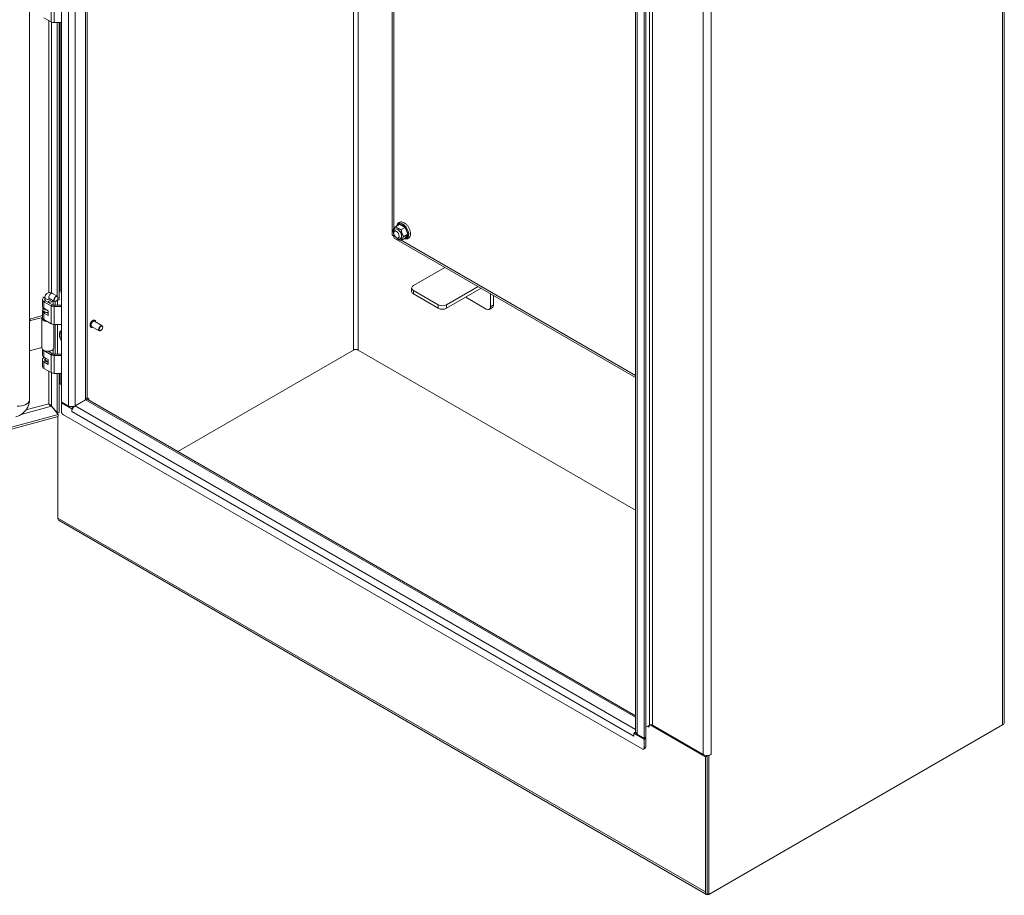
# Model space of a CAD drawing. Units: inches. Extents: x 14 to 327, y 6 to 204.
# Drawn here: x 301 to 327, y 145 to 169 of the extents above; entities that cross this region are included whole.
import ezdxf

# ---------------------------------------------------------------- set-up
doc = ezdxf.new("R2010")
doc.units = ezdxf.units.IN
doc.header["$LTSCALE"] = 20
doc.header["$MEASUREMENT"] = 0
doc.layers.add('Visible (ANSI)', color=7, linetype='Continuous', lineweight=5)
doc.layers.add('Visible Narrow (ANSI)', color=7, linetype='Continuous', lineweight=5)

msp = doc.modelspace()

# ---------------------------------------------------------------- linework, layer by layer
at = {"layer": 'Visible (ANSI)'}
for p, q in [((300.8593, 189.8567), (300.8593, 158.3425)), ((301.7126, 158.2999), (301.7126, 189.6202)), ((302.3972, 189.284), (302.3972, 158.4057)), ((326.9221, 186.4251), (326.9221, 149.7251)), ((310.5597, 184.5713), (310.5597, 162.7645)), ((317.066, 149.4651), (317.066, 180.7824)), ((317.291, 180.6259), (317.291, 149.3056)), ((317.337, 180.6525), (317.337, 149.3322)), ((301.4372, 168.4569), (301.2472, 168.5665)), ((301.7126, 168.437), (301.5201, 168.437)), ((301.596, 161.1247), (301.596, 168.437)), ((301.6549, 168.437), (301.6549, 161.0247)), ((310.7559, 163.0457), (310.6498, 162.9845)), ((310.7559, 163.0457), (310.8994, 162.9629)), ((310.8994, 162.9629), (310.7933, 162.9016)), ((310.8994, 162.9629), (310.9712, 162.7779)), ((310.6481, 162.8762), (310.6189, 162.8594)), ((310.7512, 162.6976), (310.7221, 162.6807)), ((310.9712, 162.7779), (310.8651, 162.7166)), ((310.9712, 162.7779), (310.8994, 162.6758)), ((310.6104, 162.6769), (317.066, 158.9497)), ((310.8994, 162.6758), (310.7933, 162.6146)), ((311.9684, 161.8928), (311.1224, 161.4043)), ((312.0063, 160.894), (312.8523, 161.3825)), ((301.4702, 161.1974), (301.6039, 161.1202)), ((301.6549, 161.2507), (301.7126, 161.2175)), ((301.6843, 161.2816), (301.7126, 161.2653)), ((311.0766, 161.3405), (311.0766, 161.2449)), ((311.7853, 160.894), (311.1224, 161.2767)), ((311.7853, 160.7983), (311.1224, 161.1811)), ((312.9352, 161.3346), (312.0063, 160.7983)), ((313.184, 161.191), (313.184, 160.8404)), ((313.2669, 160.8883), (313.2669, 161.1431)), ((301.2053, 161.034), (301.2053, 160.8586)), ((301.2472, 160.9757), (301.4372, 160.866)), ((301.2702, 161.0156), (301.2702, 161.0819)), ((301.2886, 160.9996), (301.4786, 160.8899)), ((301.368, 160.9537), (301.368, 160.9867)), ((301.368, 160.9867), (301.3817, 160.9538)), ((301.3817, 160.9458), (301.3817, 160.9538)), ((301.3921, 161.0621), (301.5258, 160.9849)), ((301.4264, 161.0156), (301.4264, 161.0422)), ((301.4912, 161.0048), (301.4912, 160.8844)), ((301.5201, 160.88), (301.7126, 160.88)), ((301.5201, 160.8462), (301.7126, 160.8462)), ((301.5465, 160.88), (301.5465, 160.9818)), ((301.5693, 160.9913), (301.5648, 160.9887)), ((301.5933, 161.0122), (301.596, 161.0088)), ((301.596, 161.0088), (301.6549, 161.0247)), ((301.596, 161.0088), (301.596, 161.0155)), ((301.6054, 161.0114), (301.6054, 160.88)), ((301.6201, 161.0793), (301.6201, 161.0844)), ((313.0735, 160.7766), (312.5211, 161.0956)), ((300.8593, 160.5095), (301.2053, 160.6027)), ((301.2053, 160.731), (301.2053, 160.5556)), ((301.2139, 160.7629), (301.2139, 160.8267)), ((301.2472, 160.8003), (301.3597, 160.7353)), ((301.3597, 160.6077), (301.2472, 160.6727)), ((301.2985, 160.6909), (301.3597, 160.6556)), ((301.3597, 160.7353), (301.3597, 160.6077)), ((313.2345, 160.8167), (313.1517, 160.7689)), ((300.885, 160.4687), (301.2054, 160.5549)), ((301.1889, 160.5397), (301.1889, 159.7423)), ((301.2068, 160.5438), (301.1891, 160.5443)), ((301.2472, 160.4973), (301.4372, 160.3876)), ((301.5077, 160.3681), (301.5077, 159.7423)), ((301.5201, 160.3678), (301.7126, 160.3678)), ((301.5465, 159.5723), (301.5465, 160.3678)), ((301.6054, 160.3678), (301.6054, 159.5723)), ((302.8027, 160.3326), (302.5986, 160.4505)), ((302.6087, 160.4761), (302.6058, 160.4777)), ((302.5033, 160.2937), (302.5005, 160.2953)), ((302.7246, 160.1973), (302.5205, 160.3152)), ((302.7706, 160.2052), (302.7636, 160.2012)), ((302.8189, 160.2889), (302.8189, 160.2969)), ((301.7126, 160.0495), (301.7086, 160.0518)), ((301.7086, 160.0194), (301.7126, 160.0171)), ((301.1889, 159.7532), (300.885, 159.6713)), ((301.2053, 159.7016), (301.2053, 159.5509)), ((301.4372, 159.5583), (301.2472, 159.668)), ((301.3603, 159.6506), (301.4786, 159.5822)), ((301.368, 159.6461), (301.368, 159.651)), ((301.3817, 159.6461), (301.3793, 159.6521)), ((301.3817, 159.6382), (301.3817, 159.6461)), ((301.4912, 159.7016), (301.4912, 159.5767)), ((301.5201, 159.5723), (301.7126, 159.5723)), ((301.7126, 159.5385), (301.5201, 159.5385)), ((304.8279, 156.9728), (309.5218, 159.6829)), ((304.8279, 156.9728), (309.5218, 159.6829)), ((309.6461, 159.6829), (317.066, 155.399)), ((317.066, 155.399), (309.6461, 159.6829)), ((301.2053, 159.4234), (301.2053, 159.2479)), ((301.2472, 159.4926), (301.3597, 159.4276)), ((301.3597, 159.3001), (301.2472, 159.365)), ((301.2702, 159.405), (301.2702, 159.4234)), ((301.2858, 159.4234), (301.2858, 159.4703)), ((301.2886, 159.3889), (301.3597, 159.3479)), ((301.3597, 159.4276), (301.3597, 159.3001)), ((301.4372, 159.0799), (301.2472, 159.1896)), ((301.7126, 159.0601), (301.5201, 159.0601)), ((301.596, 158.0004), (301.596, 159.0601)), ((301.6549, 159.0601), (301.6549, 158.0163)), ((301.7126, 158.751), (301.6549, 158.7842)), ((301.7126, 158.7775), (301.6819, 158.7952)), ((301.9014, 158.1908), (301.7126, 158.2999)), ((301.7126, 158.2733), (301.7355, 158.2866)), ((301.9887, 158.1139), (301.7126, 158.2733)), ((301.7126, 158.2733), (301.7126, 158.0447)), ((302.361, 158.3553), (302.0762, 158.1908)), ((302.361, 158.3553), (302.0762, 158.1908)), ((302.382, 158.3645), (302.3775, 158.3671)), ((302.3972, 158.4088), (302.4483, 158.3793)), ((302.4483, 158.3793), (302.42, 158.3629)), ((302.4228, 158.3614), (317.066, 149.9072)), ((302.4483, 158.3793), (302.4483, 158.3467)), ((283.0636, 152.9609), (301.6286, 157.9591)), ((301.4497, 158.1805), (301.6286, 157.9591)), ((301.4501, 158.181), (301.596, 158.0004)), ((301.6549, 158.0163), (301.596, 158.0004)), ((301.6197, 158.0068), (301.6197, 157.97)), ((301.6286, 157.9591), (301.6286, 157.906)), ((317.2358, 149.0186), (301.7678, 157.949)), ((301.9834, 158.17), (302.0269, 158.1449)), ((302.0172, 158.1304), (301.9887, 158.1139)), ((301.9887, 158.0394), (301.9887, 158.1139)), ((301.9887, 158.0394), (301.9888, 158.0395)), ((301.9888, 158.0394), (301.9887, 158.0394)), ((301.9888, 158.0395), (301.9888, 158.0394)), ((283.0061, 152.8924), (301.6286, 157.906)), ((301.6197, 157.9036), (301.6197, 155.1924)), ((301.6197, 155.1924), (301.6197, 155.1737)), ((301.6212, 155.1729), (301.6197, 155.1737)), ((318.9609, 145.1287), (301.6514, 155.1224)), ((317.337, 149.598), (317.433, 149.6535)), ((317.4285, 149.603), (317.4284, 149.6029)), ((317.4284, 149.6029), (317.4284, 149.603)), ((317.4285, 149.6029), (317.4284, 149.6029)), ((317.4285, 149.6509), (317.4285, 149.6029)), ((318.9293, 148.8109), (317.4558, 149.6616)), ((318.8671, 148.8733), (317.5158, 149.6535)), ((326.8773, 149.6627), (319.0212, 145.127)), ((326.8773, 149.6627), (326.8935, 149.672)), ((326.8935, 149.672), (326.8935, 149.6737)), ((317.0148, 149.3641), (317.0148, 149.3642)), ((317.0149, 149.364), (317.0148, 149.3641)), ((317.0148, 149.3641), (317.0149, 149.3641)), ((317.0149, 149.4385), (317.0608, 149.4651)), ((317.291, 149.2791), (317.0149, 149.4385)), ((317.0149, 149.4385), (317.0149, 149.364)), ((317.0608, 149.4651), (317.0661, 149.462)), ((317.291, 149.3056), (317.1022, 149.4146)), ((317.337, 149.3322), (317.291, 149.3056)), ((317.337, 149.3056), (317.291, 149.2791)), ((317.291, 149.0505), (317.291, 149.2791)), ((317.314, 149.3189), (317.337, 149.3056)), ((317.337, 149.3056), (317.337, 149.077)), ((317.3208, 149.0413), (317.2748, 149.0147)), ((318.9752, 148.8374), (318.9293, 148.8109)), ((318.9293, 145.1987), (318.9293, 148.8109)), ((318.9567, 148.8481), (318.9752, 148.8374)), ((318.9752, 145.1535), (318.9752, 148.8475)), ((318.9752, 148.8374), (318.9752, 145.2253)), ((319.0212, 148.8373), (319.0014, 148.8488)), ((319.0834, 148.8733), (319.0212, 148.8373)), ((319.0212, 145.127), (319.0212, 148.8373)), ((319.0833, 148.8733), (319.0834, 148.8734)), ((319.0833, 148.8733), (319.0834, 148.8733)), ((319.0834, 148.8734), (319.0834, 148.8733)), ((318.9752, 145.1535), (319.0212, 145.127))]:
    msp.add_line(p, q, dxfattribs=at)
for centre, major_axis, ratio, start_param, end_param in [((301.5201, 168.5047), (-0.1172, 0), 0.5773503, 0.7853982, 1.5707963), ((310.8276, 162.8608), (-0.1015, 0.1758), 0.5773503, 6.0213859, 6.5449847), ((310.8276, 162.8608), (-0.1015, 0.1758), 0.5773503, 4.9741884, 6.0213859), ((310.8276, 162.8608), (-0.1015, 0.1758), 0.5773503, 3.9269908, 4.9741884), ((310.6997, 162.7869), (0.0747, -0.1294), 0.5773503, 5.2364571, 10.4715062), ((310.8276, 162.8608), (0.1015, -0.1758), 0.5773503, 6.0213859, 7.0685835), ((311.2329, 161.3405), (-0.1563, 0), 0.5773503, 5.4977871, 7.0685835), ((301.5648, 161.0525), (0.0391, 0.0677), 0.5773503, 5.4977871, 10.2101761), ((301.6843, 161.2178), (-0.0391, 0.0677), 0.5773503, 5.4977871, 6.0580412), ((311.2329, 161.2449), (-0.1563, 0), 0.5773503, 0, 0.7853982), ((301.3483, 161.034), (-0.1429, 0), 0.5773503, 5.279743, 7.0685835), ((301.3483, 160.8586), (-0.1429, 0), 0.5773503, 0, 0.7853982), ((301.3483, 161.034), (-0.0844, 0), 0.5773503, 5.8958687, 7.0685835), ((301.3483, 161.034), (0.0844, 0), 0.5773503, 4.9486259, 6.3827261), ((301.3483, 161.034), (0.1429, 0), 0.5773503, 4.9486259, 5.9721972), ((301.5201, 160.9138), (0.1172, 0), 0.5773503, 3.9269908, 4.712389), ((301.5201, 160.9138), (0.0586, 0), 0.5773503, 3.9269908, 4.712389), ((311.8958, 160.9578), (-0.1562, 0), 0.5773503, 0.7853982, 2.3561945), ((313.1564, 160.9521), (0.0781, -0.1353), 0.5773503, 0, 0.7853982), ((301.3483, 160.731), (-0.1429, 0), 0.5773503, 5.9324418, 7.0685835), ((301.3483, 160.8267), (-0.1344, 0), 0.5773503, 6.2375513, 7.7557867), ((301.3483, 160.7629), (-0.1344, 0), 0.5773503, 0, 1.6558863), ((311.8958, 160.8621), (0.1562, 0), 0.5773503, 3.9269908, 5.4977871), ((313.0735, 160.9042), (0.0781, -0.1353), 0.5773503, 5.4977871, 7.0685835), ((300.885, 160.4368), (0.0304, 0.0245), 0.7399972, 1.03209, 1.8437936), ((301.3483, 160.5397), (-0.1594, 0), 0.5773503, 6.232336, 7.7537499), ((301.3483, 160.5556), (-0.1429, 0), 0.5773503, 0, 0.7853982), ((301.5201, 160.4354), (0.1172, 0), 0.5773503, 3.9269908, 4.712389), ((302.5595, 160.3828), (-0.0391, -0.0677), 0.5773503, 3.1415927, 6.2831853), ((302.7636, 160.265), (0.0391, 0.0677), 0.5773503, 5.4977871, 10.2101761), ((301.7775, 159.9958), (-0.0745, 0.1291), 0.5773503, 6.1611835, 7.9759834), ((301.7775, 159.9958), (0.0497, -0.0861), 0.5773503, 3.7256329, 4.1283487), ((300.885, 159.7032), (-0.0304, -0.0245), 0.7399972, 0.2203864, 1.03209), ((301.3483, 159.7423), (-0.1594, 0), 0.5773503, 0, 2.0071286), ((301.3483, 159.5509), (-0.1429, 0), 0.5773503, 0, 0.7853982), ((301.3483, 159.7264), (-0.1429, 0), 0.5773503, 0.5617857, 0.7853982), ((301.3483, 159.7264), (-0.1429, 0), 0.5773503, 1.8070332, 2.5798069), ((301.3483, 159.7423), (0.1594, 0), 0.5773503, 5.1487213, 6.2831853), ((301.5201, 159.6061), (-0.1172, 0), 0.5773503, 0.7853982, 1.5707963), ((301.5201, 159.6061), (0.0586, 0), 0.5773503, 3.9269908, 4.712389), ((309.584, 159.647), (0.0879, 0), 0.5773503, 0.7853982, 2.3561945), ((301.3483, 159.4234), (-0.1429, 0), 0.5773503, 5.4045169, 7.0685835), ((301.3483, 159.4234), (-0.0844, 0), 0.5773503, 5.5465613, 7.0685835), ((301.3483, 159.4234), (-0.0781, 0), 0.5773503, 5.6396842, 8.0006856), ((301.3483, 159.4234), (-0.0625, 0), 0.5773503, 0, 1.7545515), ((301.3483, 159.2479), (-0.1429, 0), 0.5773503, 0, 0.7853982), ((301.5201, 159.1277), (-0.1172, 0), 0.5773503, 0.7853982, 1.5707963), ((301.79, 158.8576), (-0.1529, 0), 0.5773503, 0.4873501, 0.7853982), ((302.2736, 158.4057), (0.1236, 0), 0.5773503, 5.4977871, 6.2831853), ((302.361, 158.2544), (0.0618, 0.107), 0.5773503, 0, 0.7853982), ((301.7678, 158.0128), (-0.0391, 0.0677), 0.5773503, 0.7853982, 2.3561945), ((301.9888, 158.2413), (-0.1236, 0), 0.5773503, 0.7853982, 2.3561945), ((302.0762, 158.0899), (-0.0618, -0.107), 0.5773503, 3.9269908, 5.4977871), ((301.7279, 155.2548), (-0.0764, -0.1324), 0.5773503, 5.4977871, 6.2831853), ((317.387, 149.5791), (0.0293, 0.0507), 0.5773503, 5.4977871, 7.0685835), ((317.4744, 149.6296), (0.0586, 0), 0.5773503, 0.7853982, 2.3561945), ((326.7692, 149.7251), (0.1529, 0), 0.5773503, 5.4977871, 6.2831853), ((317.1022, 149.4146), (-0.0618, -0.107), 0.5773503, 5.4528083, 5.4977871), ((317.1022, 149.4146), (-0.0618, -0.107), 0.5773503, 4.3540694, 4.6705997), ((317.1896, 149.4651), (-0.1236, 0), 0.5773503, 0, 0.7853982), ((317.2358, 149.0824), (0.0391, -0.0677), 0.5773503, 5.4977871, 7.0685835), ((317.2817, 149.1089), (0.0391, -0.0677), 0.5773503, 0, 0.7853982), ((318.9752, 148.9357), (-0.1529, 0), 0.5773503, 0.7853982, 2.3561945), ((319.0374, 145.2611), (-0.0764, -0.1324), 0.5773503, 5.4977871, 6.9047401)]:
    msp.add_ellipse(centre, major_axis=major_axis, ratio=ratio, start_param=start_param, end_param=end_param, dxfattribs=at)
for centre, major_axis in [((310.6705, 162.77), (-0.0516, 0.0893)), ((301.5693, 161.05), (-0.0359, -0.0622)), ((302.7706, 160.261), (0.0342, 0.0592))]:
    msp.add_ellipse(centre, major_axis=major_axis, ratio=0.5773503, dxfattribs=at)
for points, weights in [([(310.578, 162.8824), (310.5932, 162.9215), (310.6498, 162.9845)], [1, 1.15470053838, 1]), ([(310.6498, 162.9845), (310.7008, 162.9311), (310.7933, 162.9016)], [1, 1.15470053838, 1]), ([(310.5993, 162.7928), (310.5853, 162.832), (310.578, 162.8824)], [1.07646303543, 1.06906608122, 1]), ([(310.6498, 162.6974), (310.6455, 162.7035), (310.6415, 162.7095)], [1, 1.01025024043, 1.01914214779]), ([(310.7933, 162.6146), (310.7008, 162.644), (310.6498, 162.6974)], [1, 1.15470053838, 1]), ([(310.7933, 162.9016), (310.8085, 162.7972), (310.8651, 162.7166)], [1, 1.15470053838, 1]), ([(310.8651, 162.7166), (310.8085, 162.6536), (310.7933, 162.6146)], [1, 1.15470053838, 1]), ([(301.7126, 160.021), (301.7106, 160.0202), (301.7086, 160.0194)], [1.00390425162, 1.00370284521, 1.00346762422])]:
    msp.add_rational_spline(points, weights, degree=2, dxfattribs=at)
for points, knots in [([(310.7835, 163.1084), (310.7664, 163.1068), (310.7495, 163.1015), (310.7216, 163.0843), (310.7102, 163.0732), (310.6915, 163.0462), (310.6847, 163.0299), (310.6796, 163.0087), (310.6788, 163.0048), (310.6781, 163.0009)], [0, 0, 0, 0, 0.27780921, 0.27780921, 0.52899778, 0.52899778, 0.80778789, 0.80778789, 0.86922717, 0.86922717, 0.86922717, 0.86922717]), ([(310.8742, 162.6613), (310.8778, 162.6599), (310.8814, 162.6587), (310.9052, 162.6516), (310.926, 162.6495), (310.9626, 162.6552), (310.9787, 162.6614), (311.0052, 162.68), (311.0159, 162.6918), (311.0335, 162.7202), (311.0396, 162.7373), (311.0472, 162.7766), (311.0477, 162.7992), (311.0424, 162.8466), (311.0364, 162.8715), (311.0189, 162.9204), (311.0074, 162.9444), (310.98, 162.9894), (310.9642, 163.0104), (310.9295, 163.0478), (310.9105, 163.064), (310.8706, 163.0899), (310.8497, 163.0996), (310.8134, 163.1083), (310.7984, 163.1097), (310.7835, 163.1084)], [2.7959643, 2.7959643, 2.7959643, 2.7959643, 2.8548646, 2.8548646, 3.1830572, 3.1830572, 3.4537031, 3.4537031, 3.7058759, 3.7058759, 3.9912733, 3.9912733, 4.3240706, 4.3240706, 4.670213, 4.670213, 5.0128148, 5.0128148, 5.3537694, 5.3537694, 5.6972225, 5.6972225, 6.0431377, 6.0431377, 6.2831853, 6.2831853, 6.2831853, 6.2831853]), ([(310.6104, 162.6769), (310.6086, 162.6779), (310.607, 162.6792), (310.6056, 162.6808), (310.5975, 162.6897), (310.5956, 162.7077), (310.6014, 162.7302)], [0.78539816, 0.78539816, 0.78539816, 0.78539816, 0.90287594, 0.90287594, 0.90287594, 1.57079633, 1.57079633, 1.57079633, 1.57079633]), ([(301.2702, 161.0819), (301.2702, 161.099), (301.2724, 161.1165), (301.2837, 161.1501), (301.2924, 161.1663), (301.3148, 161.1909), (301.3268, 161.2001), (301.3524, 161.2128), (301.3657, 161.2166), (301.3934, 161.22), (301.4075, 161.2191), (301.4373, 161.2131), (301.4525, 161.2071), (301.4676, 161.1988), (301.4689, 161.1981), (301.4702, 161.1974)], [3.1415927, 3.1415927, 3.1415927, 3.1415927, 3.4557519, 3.4557519, 3.7451922, 3.7451922, 3.9632322, 3.9632322, 4.1680359, 4.1680359, 4.3963428, 4.3963428, 4.6851935, 4.6851935, 4.712389, 4.712389, 4.712389, 4.712389]), ([(301.3893, 161.0634), (301.3893, 161.0634), (301.3899, 161.0632), (301.3913, 161.0625), (301.3917, 161.0623), (301.3921, 161.0621)], [4.49973631, 4.49973631, 4.49973631, 4.49973631, 4.65968899, 4.65968899, 4.71238898, 4.71238898, 4.71238898, 4.71238898]), ([(302.5005, 160.2953), (302.4948, 160.2986), (302.4901, 160.3033), (302.4825, 160.3151), (302.4799, 160.3224), (302.477, 160.3389), (302.4768, 160.3483), (302.4791, 160.3681), (302.4815, 160.3784), (302.4888, 160.399), (302.4935, 160.4093), (302.5049, 160.4287), (302.5115, 160.4378), (302.5258, 160.454), (302.5336, 160.4612), (302.5497, 160.4727), (302.5579, 160.4771), (302.5742, 160.4825), (302.5822, 160.4836), (302.5954, 160.4823), (302.6009, 160.4805), (302.6058, 160.4777)], [3.3071836, 3.3071836, 3.3071836, 3.3071836, 3.600091, 3.600091, 3.9089669, 3.9089669, 4.234772, 4.234772, 4.5627221, 4.5627221, 4.8893436, 4.8893436, 5.2153958, 5.2153958, 5.5420967, 5.5420967, 5.8701044, 5.8701044, 6.1953011, 6.1953011, 6.4487763, 6.4487763, 6.4487763, 6.4487763]), ([(302.6087, 160.4761), (302.6143, 160.4728), (302.6191, 160.4681), (302.6266, 160.4563), (302.6292, 160.449), (302.6312, 160.4378), (302.6316, 160.4346), (302.6318, 160.4313)], [0.16559096, 0.16559096, 0.16559096, 0.16559096, 0.45849831, 0.45849831, 0.76737424, 0.76737424, 0.88615778, 0.88615778, 0.88615778, 0.88615778]), ([(301.6786, 160.0107), (301.6758, 160.0191), (301.6734, 160.0275), (301.6668, 160.0551), (301.6643, 160.0745), (301.6645, 160.0941)], [2.69213589, 2.69213589, 2.69213589, 2.69213589, 2.8343619, 2.8343619, 3.15314018, 3.15314018, 3.15314018, 3.15314018]), ([(302.5536, 160.296), (302.5501, 160.2942), (302.5466, 160.2927), (302.5349, 160.2888), (302.527, 160.2878), (302.5137, 160.2891), (302.5082, 160.2908), (302.5033, 160.2937)], [2.58661678, 2.58661678, 2.58661678, 2.58661678, 2.72851172, 2.72851172, 3.05370846, 3.05370846, 3.30718361, 3.30718361, 3.30718361, 3.30718361]), ([(300.8504, 158.2634), (300.8419, 158.2252), (300.8287, 158.1897), (300.7959, 158.1245), (300.7763, 158.0946), (300.7321, 158.0403), (300.7074, 158.0158), (300.6539, 157.9722), (300.6249, 157.9531), (300.5629, 157.9208), (300.5298, 157.9076), (300.4946, 157.8981)], [1.780922, 1.780922, 1.780922, 1.780922, 2.0530561, 2.0530561, 2.3251903, 2.3251903, 2.5973244, 2.5973244, 2.8694585, 2.8694585, 3.1415927, 3.1415927, 3.1415927, 3.1415927]), ([(300.8593, 158.3425), (300.8593, 158.3372), (300.8592, 158.3319), (300.8587, 158.3214), (300.8583, 158.3161), (300.8573, 158.3055), (300.8567, 158.3002), (300.8553, 158.2897), (300.8545, 158.2844), (300.8526, 158.2739), (300.8515, 158.2687), (300.8504, 158.2634)], [1.57079633, 1.57079633, 1.57079633, 1.57079633, 1.61282146, 1.61282146, 1.65484659, 1.65484659, 1.69687172, 1.69687172, 1.73889685, 1.73889685, 1.78092199, 1.78092199, 1.78092199, 1.78092199]), ([(301.3723, 158.2449), (301.3915, 158.2391), (301.4156, 158.2266), (301.4325, 158.2082), (301.44, 158.2001), (301.4461, 158.1908), (301.4501, 158.181)], [0, 0, 0, 0, 1.0873332, 1.0873332, 1.0873332, 1.5707963, 1.5707963, 1.5707963, 1.5707963]), ([(301.3723, 158.2449), (301.3844, 158.2308), (301.4019, 158.2105), (301.422, 158.1959), (301.4309, 158.1894), (301.4403, 158.184), (301.4497, 158.1805)], [0, 0, 0, 0, 1.0873332, 1.0873332, 1.0873332, 1.5707963, 1.5707963, 1.5707963, 1.5707963])]:
    msp.add_open_spline(points, degree=3, knots=knots, dxfattribs=at)
for points in [[(310.6014, 162.7302), (310.5751, 162.7375), (310.56, 162.751), (310.5598, 162.7646)], [(301.3723, 158.2448), (301.3728, 158.2443), (301.3732, 158.2438), (301.3737, 158.2432)]]:
    msp.add_open_spline(points, degree=3, dxfattribs=at)
at = {"layer": 'Visible Narrow (ANSI)'}
for p, q in [((300.8586, 189.8504), (300.8586, 158.3362)), ((301.9014, 158.1908), (301.9014, 189.5111)), ((302.0762, 189.4693), (302.0762, 158.1908)), ((302.361, 158.3553), (302.361, 189.3049)), ((326.8773, 149.6627), (326.8773, 186.3627)), ((309.5218, 159.6829), (309.5218, 185.1706)), ((309.6461, 185.0988), (309.6461, 159.6829)), ((317.433, 149.6535), (317.433, 180.9738)), ((317.5158, 180.9738), (317.5158, 149.6535)), ((317.1022, 180.7349), (317.1022, 149.4146)), ((318.8671, 148.8733), (318.8671, 180.1936)), ((319.0833, 180.1936), (319.0833, 148.8733)), ((310.6014, 177.6456), (310.6014, 162.9251)), ((301.4372, 168.4569), (301.4372, 168.9353)), ((301.5201, 168.437), (301.5201, 168.9155)), ((301.3723, 161.2172), (301.3723, 168.4943)), ((301.4501, 168.4504), (301.4501, 161.2074)), ((301.6819, 168.437), (301.6819, 161.2829)), ((310.6014, 162.7829), (310.6014, 162.7302)), ((310.6014, 162.7302), (310.6442, 162.7055)), ((310.7975, 162.617), (317.066, 158.9979)), ((301.6549, 161.2646), (301.6843, 161.2816)), ((311.1224, 161.1811), (311.1224, 161.2767)), ((301.2472, 160.9757), (301.2886, 160.9996)), ((301.2472, 160.8003), (301.2472, 160.9757)), ((301.4372, 160.866), (301.4786, 160.8899)), ((301.4372, 160.3876), (301.4372, 160.866)), ((301.5201, 160.8462), (301.5201, 160.88)), ((301.5201, 160.3678), (301.5201, 160.8462)), ((311.7853, 160.894), (311.7853, 160.7983)), ((312.0063, 160.7983), (312.0063, 160.894)), ((313.2669, 160.8883), (313.184, 160.8404)), ((301.2472, 160.6727), (301.285, 160.6945)), ((301.2472, 160.4973), (301.2472, 160.6727)), ((300.885, 160.4687), (300.8593, 160.5005)), ((301.2472, 159.668), (301.2502, 159.6698)), ((301.2472, 159.4926), (301.2472, 159.668)), ((301.4372, 159.5583), (301.4786, 159.5822)), ((301.4372, 159.0799), (301.4372, 159.5583)), ((301.5201, 159.5385), (301.5201, 159.5723)), ((301.5201, 159.0601), (301.5201, 159.5385)), ((301.2472, 159.365), (301.2886, 159.3889)), ((301.2472, 159.1896), (301.2472, 159.365)), ((301.3723, 158.2449), (301.3723, 159.1174)), ((301.4501, 159.0735), (301.4501, 158.181)), ((301.6819, 159.0601), (301.6819, 158.7952)), ((300.7651, 158.0814), (301.3723, 158.2449)), ((302.361, 158.3553), (317.066, 149.8654)), ((301.4497, 158.1805), (300.6359, 157.9615)), ((301.9888, 158.0395), (317.0148, 149.3642)), ((302.0762, 158.1908), (317.066, 149.5365)), ((318.9293, 145.1987), (301.6197, 155.1924)), ((317.4284, 149.603), (317.387, 149.6269)), ((317.337, 149.077), (317.291, 149.0505))]:
    msp.add_line(p, q, dxfattribs=at)
for centre, major_axis, ratio, start_param, end_param in [((310.838, 162.8668), (0.1142, -0.1977), 0.5773503, 5.7449727, 9.9629906), ((301.4311, 161.1297), (0.0391, 0.0677), 0.5773503, 0, 3.1415927), ((301.3483, 161.0819), (-0.0781, 0), 0.5773503, 0, 2.4420865), ((302.5531, 160.3865), (-0.0527, -0.0912), 0.5773503, 3.1415927, 6.2831853), ((302.556, 160.3849), (-0.0527, -0.0912), 0.5773503, 3.1415927, 6.2831853), ((302.5595, 160.3828), (-0.0502, -0.0869), 0.5773503, 2.4635726, 6.9612053), ((301.8086, 160.0138), (-0.1059, 0.1835), 0.5773503, 6.1937116, 7.9434553), ((301.8045, 160.0114), (-0.099, 0.1714), 0.5773503, 6.2143224, 7.0570359), ((300.5573, 158.3568), (0.3034, 0), 0.5773503, 4.6077078, 6.1653974), ((300.4832, 158.2351), (-0.3223, -0.2603), 0.7399972, 2.3927607, 2.6028863), ((300.7665, 158.3425), (0.0928, 0), 0.5773503, 6.1653974, 6.2831853)]:
    msp.add_ellipse(centre, major_axis=major_axis, ratio=ratio, start_param=start_param, end_param=end_param, dxfattribs=at)

doc.saveas('drawing.dxf')
